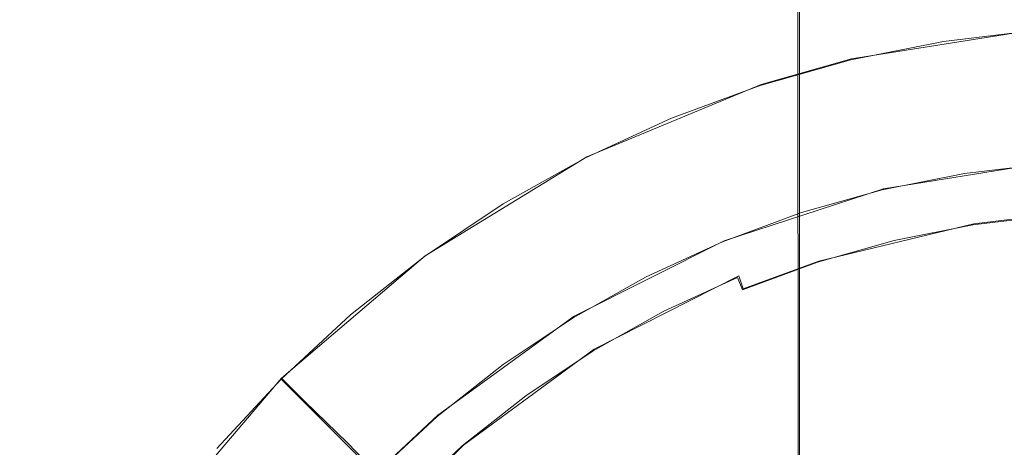
# Model space of a CAD drawing. Extents: x -74 to 73, y -223 to 101.
# Drawn here: x -10 to -1, y -63 to -59 of the extents above; entities that cross this region are included whole.
import ezdxf

# ---------------------------------------------------------------- set-up
doc = ezdxf.new("R2010")
doc.units = 0
doc.header["$LTSCALE"] = 500
doc.header["$MEASUREMENT"] = 0
doc.layers.add('DWXOUTLINES', color=7, linetype='Continuous')
doc.layers.add('KLUDI_BATERIA_ZLOTA', color=7, linetype='Continuous')

msp = doc.modelspace()

# ---------------------------------------------------------------- linework, layer by layer
at = {"layer": 'DWXOUTLINES', "color": 0, "lineweight": 15}
for p, q in [((-2.99, -75.57, 930.48), (-2.99, -57.79, 930.47)), ((-2.99, -75.57, 936.75), (-2.99, -57.79, 936.75)), ((-2.5, -58.89, 838.38), (-0.74, -58.61, 838.38)), ((-3.35, -59.13, 838.38), (-2.5, -58.89, 838.38)), ((-4.99, -59.81, 838.38), (-3.35, -59.13, 838.38)), ((-4.99, -59.81, 838.38), (-6.51, -60.74, 838.38)), ((-0.64, -59.86, 838.38), (-2.2, -60.11, 838.38)), ((-0.64, -59.86, 854.98), (-2.2, -60.11, 854.98)), ((-3.7, -60.6, 838.38), (-2.2, -60.11, 838.38)), ((-2.2, -60.11, 854.98), (-3.7, -60.6, 854.98)), ((-0.61, -60.35, 808.67), (-1.35, -60.44, 808.67)), ((-1.35, -60.44, 808.67), (-2.81, -60.79, 808.67)), ((-3.7, -60.6, 838.38), (-5.11, -61.31, 838.38)), ((-3.7, -60.6, 854.98), (-5.11, -61.31, 854.98)), ((-6.51, -60.74, 838.38), (-7.86, -61.89, 838.38)), ((-2.81, -60.79, 808.67), (-3.52, -61.05, 808.67)), ((-3.56, -60.93, 808.8), (-4.92, -61.62, 808.8)), ((-3.56, -60.93, 808.8), (-3.52, -61.05, 808.67)), ((-5.11, -61.31, 838.38), (-6.39, -62.24, 838.38)), ((-5.11, -61.31, 854.98), (-6.39, -62.24, 854.98)), ((-4.92, -61.62, 808.8), (-6.15, -62.52, 808.8)), ((-7.86, -61.89, 838.38), (-9.01, -63.24, 838.38)), ((-7.64, -62.11, 831.2), (-7.86, -61.89, 838.38)), ((-7.24, -62.5, 818.58), (-7.64, -62.11, 831.2)), ((-6.39, -62.24, 838.38), (-6.97, -62.78, 838.38)), ((-6.39, -62.24, 854.98), (-6.97, -62.78, 854.98)), ((-6.91, -62.84, 809.73), (-7.24, -62.5, 818.58)), ((-6.15, -62.52, 808.8), (-7.23, -63.59, 808.8))]:
    msp.add_line(p, q, dxfattribs=at)
at = {"layer": 'KLUDI_BATERIA_ZLOTA', "lineweight": 15}
for points, invisible_edges in [([(-10.0332, -62.4717, 873.3726), (-10.0545, -44.5831, 873.3987), (-11.1858, -44.1529, 872.3745), (-11.162, -62.1219, 872.3508)], 11), ([(-10.0332, -62.4717, 849.3829), (-11.162, -62.1219, 850.4048), (-11.1858, -44.1529, 850.381), (-10.0545, -44.5831, 849.3568)], 15), ([(-8.8096, -62.7984, 874.2794), (-8.8283, -44.9849, 874.3074), (-10.0545, -44.5831, 873.3987), (-10.0332, -62.4717, 873.3726)], 15), ([(-8.8096, -62.7984, 848.4761), (-10.0332, -62.4717, 849.3829), (-10.0545, -44.5831, 849.3568), (-8.8283, -44.9849, 848.4482)], 15), ([(-8.6925, -44.7056, 0.1104), (-13.9157, -72.2559, 0.1103), (-19.551, -70.9575, 0.1104), (-18.753, -51.6217, 0.1104)], 13), ([(-8.6925, -44.7056, 0.1104), (-1.8615, -54.8242, 0.1104), (-8.1962, -73.1102, 0.1104), (-13.9157, -72.2559, 0.1103)], 11), ([(-8.8096, -62.7984, 874.2794), (-7.5037, -63.0909, 875.0627), (-7.5195, -45.3447, 875.0925), (-8.8283, -44.9849, 874.3074)], 15), ([(-8.8096, -62.7984, 848.4761), (-8.8283, -44.9849, 848.4482), (-7.5195, -45.3447, 847.663), (-7.5037, -63.0909, 847.6927)], 15), ([(5.5694, -45.1376, 0.1104), (9.1153, -72.9536, 0.1103), (3.3546, -73.4602, 0.1104), (-1.8615, -54.8242, 0.1104)], 13), ([(-7.5037, -63.0909, 875.0627), (-6.1276, -63.3381, 875.7147), (-6.1404, -45.6488, 875.7458), (-7.5195, -45.3447, 875.0925)], 15), ([(-7.5037, -63.0909, 847.6927), (-7.5195, -45.3447, 847.663), (-6.1404, -45.6488, 847.0098), (-6.1276, -63.3381, 847.0409)], 15), ([(-4.6936, -63.5289, 876.2267), (-4.7034, -45.8834, 876.259), (-6.1404, -45.6488, 875.7458), (-6.1276, -63.3381, 875.7147)], 15), ([(-4.6936, -63.5289, 846.5287), (-6.1276, -63.3381, 847.0409), (-6.1404, -45.6488, 847.0098), (-4.7034, -45.8834, 846.4965)], 15), ([(-3.2162, -63.6641, 876.5963), (-3.2227, -46.0498, 876.6293), (-4.7034, -45.8834, 876.259), (-4.6936, -63.5289, 876.2267)], 15), ([(-3.2162, -63.6641, 846.1593), (-4.6936, -63.5289, 846.5287), (-4.7034, -45.8834, 846.4965), (-3.2227, -46.0498, 846.1263)], 15), ([(-3.2162, -63.6641, 876.5963), (-1.7098, -63.7446, 876.8203), (-1.7131, -46.1487, 876.8538), (-3.2227, -46.0498, 876.6293)], 15), ([(-3.2162, -63.6641, 846.1593), (-3.2227, -46.0498, 846.1263), (-1.7131, -46.1487, 845.9017), (-1.7098, -63.7446, 845.9352)], 15), ([(-1.7098, -63.7446, 876.8203), (-0.189, -63.7712, 876.8959), (-0.189, -46.1814, 876.9295), (-1.7131, -46.1487, 876.8538)], 15), ([(-1.7098, -63.7446, 845.9352), (-1.7131, -46.1487, 845.9017), (-0.189, -46.1814, 845.826), (-0.189, -63.7711, 845.8596)], 15), ([(-9.2207, -47.4918, 9.1412), (-12.9274, -46.6378, 9.1413), (-15.916, -57.611, 9.1411), (-11.3391, -58.6655, 9.1411)], 15), ([(-9.2207, -47.4918, 9.1412), (-11.3391, -58.6655, 9.1411), (-6.6939, -59.3594, 9.1411), (-5.4587, -48.0538, 9.1413)], 15), ([(-5.4587, -48.0538, 9.1413), (-6.6939, -59.3594, 9.1411), (-2.0089, -59.6873, 9.1411), (-1.6645, -48.3193, 9.1413)], 15), ([(2.1389, -48.284, 9.1413), (-1.6645, -48.3193, 9.1413), (-2.0089, -59.6873, 9.1411), (2.6875, -59.6436, 9.1411)], 15), ([(-1.8615, -54.8242, 0.1104), (3.3546, -73.4602, 0.1104), (-2.4277, -73.5139, 0.1104), (-8.1962, -73.1102, 0.1104)], 9), ([(-4.2917, -57.8013, 933.2663), (-4.2867, -75.5838, 933.2667), (-4.3005, -75.5838, 933.6146), (-4.3055, -57.8013, 933.6146)], 15), ([(-4.2917, -57.8013, 933.963), (-4.3055, -57.8013, 933.6146), (-4.3005, -75.5838, 933.6146), (-4.2867, -75.5838, 933.9626)], 15), ([(-4.2506, -57.8013, 932.92), (-4.2457, -75.5838, 932.9208), (-4.2867, -75.5838, 933.2667), (-4.2917, -57.8013, 933.2663)], 15), ([(-4.2506, -57.8013, 934.3092), (-4.2917, -57.8013, 933.963), (-4.2867, -75.5838, 933.9626), (-4.2457, -75.5838, 934.3084)], 15), ([(-4.2506, -57.8013, 932.92), (-4.1827, -57.8013, 932.5781), (-4.1778, -75.5838, 932.5792), (-4.2457, -75.5838, 932.9208)], 15), ([(-4.2506, -57.8013, 934.3092), (-4.2457, -75.5838, 934.3084), (-4.1778, -75.5838, 934.65), (-4.1827, -57.8013, 934.6511)], 15), ([(-4.1827, -57.8013, 932.5781), (-4.0881, -57.8013, 932.2425), (-4.0834, -75.5838, 932.2441), (-4.1778, -75.5838, 932.5792)], 15), ([(-4.1827, -57.8013, 934.6511), (-4.1778, -75.5838, 934.65), (-4.0834, -75.5838, 934.9852), (-4.0881, -57.8013, 934.9867)], 15), ([(-3.9674, -57.8013, 931.9155), (-3.9627, -75.5838, 931.9174), (-4.0834, -75.5838, 932.2441), (-4.0881, -57.8013, 932.2425)], 15), ([(-3.9674, -57.8013, 935.3138), (-4.0881, -57.8013, 934.9867), (-4.0834, -75.5838, 934.9852), (-3.9627, -75.5838, 935.3118)], 15), ([(-3.8214, -57.8013, 931.5988), (-3.8169, -75.5838, 931.6011), (-3.9627, -75.5838, 931.9174), (-3.9674, -57.8013, 931.9155)], 15), ([(-3.8214, -57.8013, 935.6304), (-3.9674, -57.8013, 935.3138), (-3.9627, -75.5838, 935.3118), (-3.8169, -75.5838, 935.6281)], 15), ([(-3.8214, -57.8013, 931.5988), (-3.6511, -57.8013, 931.2946), (-3.6468, -75.5838, 931.2972), (-3.8169, -75.5838, 931.6011)], 15), ([(-3.8214, -57.8013, 935.6304), (-3.8169, -75.5838, 935.6281), (-3.6468, -75.5838, 935.932), (-3.651, -57.8013, 935.9346)], 15), ([(-3.6511, -57.8013, 931.2946), (-3.4575, -57.8013, 931.0047), (-3.4534, -75.5838, 931.0076), (-3.6468, -75.5838, 931.2972)], 15), ([(-3.651, -57.8013, 935.9346), (-3.6468, -75.5838, 935.932), (-3.4534, -75.5838, 936.2216), (-3.4574, -57.8013, 936.2245)], 15), ([(-3.2415, -57.8013, 930.731), (-3.2377, -75.5838, 930.7342), (-3.4534, -75.5838, 931.0076), (-3.4575, -57.8013, 931.0047)], 15), ([(-3.2415, -57.8013, 936.4983), (-3.4574, -57.8013, 936.2245), (-3.4534, -75.5838, 936.2216), (-3.2377, -75.5838, 936.495)], 15), ([(-3.0048, -57.8013, 930.475), (-3.0013, -75.5838, 930.4786), (-3.2377, -75.5838, 930.7342), (-3.2415, -57.8013, 930.731)], 14), ([(-3.0048, -57.8013, 936.7542), (-3.2415, -57.8013, 936.4983), (-3.2377, -75.5838, 936.495), (-3.0013, -75.5838, 936.7507)], 15), ([(-3.0048, -57.8013, 930.475), (-2.7488, -57.8013, 930.2383), (-2.7456, -75.5838, 930.2421), (-3.0013, -75.5838, 930.4786)], 15), ([(-3.0048, -57.8013, 936.7542), (-3.0013, -75.5838, 936.7507), (-2.7456, -75.5838, 936.9872), (-2.7488, -57.8013, 936.9909)], 14), ([(-2.7488, -57.8013, 930.2383), (-2.4751, -57.8013, 930.0223), (-2.4722, -75.5838, 930.0264), (-2.7456, -75.5838, 930.2421)], 15), ([(-2.7488, -57.8013, 936.9909), (-2.7456, -75.5838, 936.9872), (-2.4722, -75.5838, 937.2028), (-2.4751, -57.8013, 937.2068)], 15), ([(-2.1852, -57.8013, 937.4005), (-2.4751, -57.8013, 937.2068), (-2.4722, -75.5838, 937.2028), (-2.1826, -75.5838, 937.3962)], 15), ([(-2.1852, -57.8013, 929.8287), (-2.1826, -75.5838, 929.8331), (-2.4722, -75.5838, 930.0264), (-2.4751, -57.8013, 930.0223)], 15), ([(-1.881, -57.8013, 937.5707), (-2.1852, -57.8013, 937.4005), (-2.1826, -75.5838, 937.3962), (-1.8787, -75.5838, 937.5663)], 15), ([(-1.881, -57.8013, 929.6584), (-1.8787, -75.5838, 929.663), (-2.1826, -75.5838, 929.8331), (-2.1852, -57.8013, 929.8287)], 15), ([(-1.881, -57.8013, 937.5707), (-1.8787, -75.5838, 937.5663), (-1.5624, -75.5838, 937.7122), (-1.5644, -57.8013, 937.7168)], 15), ([(-1.881, -57.8013, 929.6584), (-1.5644, -57.8013, 929.5125), (-1.5624, -75.5838, 929.5171), (-1.8787, -75.5838, 929.663)], 15), ([(-1.5644, -57.8013, 937.7168), (-1.5624, -75.5838, 937.7122), (-1.2358, -75.5838, 937.8328), (-1.2373, -57.8013, 937.8375)], 15), ([(-1.5644, -57.8013, 929.5125), (-1.2373, -57.8013, 929.3917), (-1.2358, -75.5838, 929.3964), (-1.5624, -75.5838, 929.5171)], 15), ([(-0.9018, -57.8013, 929.2971), (-0.9006, -75.5838, 929.3021), (-1.2358, -75.5838, 929.3964), (-1.2373, -57.8013, 929.3917)], 15), ([(-0.9017, -57.8013, 937.9321), (-1.2373, -57.8013, 937.8375), (-1.2358, -75.5838, 937.8328), (-0.9006, -75.5838, 937.9272)], 15), ([(-11.3391, -58.6655, 9.1411), (-13.4576, -69.8392, 9.1411), (-7.9291, -70.6651, 9.1411), (-6.6939, -59.3594, 9.1411)], 13), ([(-1.5858, -59.0356, 838.3827), (-0.7282, -58.934, 838.3827), (-0.7528, -58.6206, 838.3827), (-1.635, -58.7252, 838.3827)], 11), ([(-1.5866, -59.031, 831.1987), (-1.635, -58.7252, 838.3827), (-0.7528, -58.6206, 838.3827), (-0.7285, -58.9293, 831.1987)], 15), ([(-1.5858, -59.0356, 838.3827), (-1.635, -58.7252, 838.3827), (-2.5063, -58.8983, 838.3827), (-2.433, -59.204, 838.3827)], 13), ([(-1.5866, -59.031, 831.1987), (-2.4341, -59.1994, 831.1987), (-2.5063, -58.8983, 838.3827), (-1.635, -58.7252, 838.3827)], 15), ([(-2.433, -59.204, 838.3827), (-2.5063, -58.8983, 838.3827), (-3.3614, -59.1392, 838.3827), (-3.2642, -59.4381, 838.3827)], 13), ([(-2.4341, -59.1994, 831.1987), (-3.2657, -59.4337, 831.1987), (-3.3614, -59.1392, 838.3827), (-2.5063, -58.8983, 838.3827)], 15), ([(-1.5406, -59.3211, 824.4524), (-1.5866, -59.031, 831.1987), (-0.7285, -58.9293, 831.1987), (-0.7055, -59.2221, 824.4524)], 15), ([(-1.5367, -59.3461, 838.3827), (-0.7035, -59.2474, 838.3827), (-0.7282, -58.934, 838.3827), (-1.5858, -59.0356, 838.3827)], 15), ([(-1.5406, -59.3211, 824.4524), (-2.3655, -59.485, 824.4524), (-2.4341, -59.1994, 831.1987), (-1.5866, -59.031, 831.1987)], 15), ([(-1.5367, -59.3461, 838.3827), (-1.5858, -59.0356, 838.3827), (-2.433, -59.204, 838.3827), (-2.3596, -59.5096, 838.3827)], 15), ([(-4.0744, -59.7373, 838.3827), (-3.2642, -59.4381, 838.3827), (-3.3614, -59.1392, 838.3827), (-4.1947, -59.4469, 838.3827)], 11), ([(-4.0762, -59.733, 831.1987), (-4.1947, -59.4469, 838.3827), (-3.3614, -59.1392, 838.3827), (-3.2657, -59.4337, 831.1987)], 15), ([(-2.3655, -59.485, 824.4524), (-3.1749, -59.7131, 824.4524), (-3.2657, -59.4337, 831.1987), (-2.4341, -59.1994, 831.1987)], 15), ([(-2.3596, -59.5096, 838.3827), (-2.433, -59.204, 838.3827), (-3.2642, -59.4381, 838.3827), (-3.1671, -59.7371, 838.3827)], 15), ([(-1.5406, -59.3211, 824.4524), (-0.7055, -59.2221, 824.4524), (-0.6849, -59.4834, 818.5815), (-1.4996, -59.58, 818.5815)], 15), ([(-1.5367, -59.3461, 838.3827), (-1.4875, -59.6566, 838.3827), (-0.6788, -59.5607, 838.3827), (-0.7035, -59.2474, 838.3827)], 15), ([(-1.5406, -59.3211, 824.4524), (-1.4996, -59.58, 818.5815), (-2.3043, -59.7399, 818.5815), (-2.3655, -59.485, 824.4524)], 15), ([(-6.6939, -59.3594, 9.1411), (-7.9291, -70.6651, 9.1411), (-2.3533, -71.0552, 9.1411), (-2.0089, -59.6873, 9.1411)], 13), ([(-1.5367, -59.3461, 838.3827), (-2.3596, -59.5096, 838.3827), (-2.2862, -59.8153, 838.3827), (-1.4875, -59.6566, 838.3827)], 15), ([(-4.8587, -60.099, 838.3827), (-4.0744, -59.7373, 838.3827), (-4.1947, -59.4469, 838.3827), (-5.0014, -59.819, 838.3827)], 11), ([(-4.8608, -60.0948, 831.1987), (-5.0014, -59.819, 838.3827), (-4.1947, -59.4469, 838.3827), (-4.0762, -59.733, 831.1987)], 15), ([(-3.9638, -60.0044, 824.4524), (-4.0762, -59.733, 831.1987), (-3.2657, -59.4337, 831.1987), (-3.1749, -59.7131, 824.4524)], 15), ([(-3.9541, -60.0277, 838.3827), (-3.1671, -59.7371, 838.3827), (-3.2642, -59.4381, 838.3827), (-4.0744, -59.7373, 838.3827)], 15), ([(-2.3655, -59.485, 824.4524), (-2.3043, -59.7399, 818.5815), (-3.0939, -59.9623, 818.5815), (-3.1749, -59.7131, 824.4524)], 15), ([(-2.3596, -59.5096, 838.3827), (-3.1671, -59.7371, 838.3827), (-3.07, -60.0361, 838.3827), (-2.2862, -59.8153, 838.3827)], 15), ([(-1.4996, -59.58, 818.5815), (-0.6849, -59.4834, 818.5815), (-0.6681, -59.6973, 814.0237), (-1.4661, -59.7919, 814.0237)], 15), ([(-1.4996, -59.58, 818.5815), (-1.4661, -59.7919, 814.0237), (-2.2542, -59.9485, 814.0237), (-2.3043, -59.7399, 818.5815)], 15), ([(-1.4875, -59.6566, 838.3827), (-1.4383, -59.9671, 838.3827), (-0.6542, -59.8741, 838.3827), (-0.6788, -59.5607, 838.3827)], 13), ([(2.6875, -59.6436, 9.1411), (-2.0089, -59.6873, 9.1411), (-2.3533, -71.0552, 9.1411), (3.236, -71.0033, 9.1411)], 11), ([(-1.4875, -59.6566, 838.3827), (-2.2862, -59.8153, 838.3827), (-2.2128, -60.121, 838.3827), (-1.4383, -59.9671, 838.3827)], 11), ([(-1.4424, -59.9412, 811.2169), (-1.4661, -59.7919, 814.0237), (-0.6681, -59.6973, 814.0237), (-0.6562, -59.848, 811.2169)], 15), ([(-4.7275, -60.3566, 824.4524), (-4.8608, -60.0948, 831.1987), (-4.0762, -59.733, 831.1987), (-3.9638, -60.0044, 824.4524)], 15), ([(-4.716, -60.3791, 838.3827), (-3.9541, -60.0277, 838.3827), (-4.0744, -59.7373, 838.3827), (-4.8587, -60.099, 838.3827)], 15), ([(-3.9638, -60.0044, 824.4524), (-3.1749, -59.7131, 824.4524), (-3.0939, -59.9623, 818.5815), (-3.8635, -60.2465, 818.5815)], 15), ([(-3.9541, -60.0277, 838.3827), (-3.8338, -60.3181, 838.3827), (-3.07, -60.0361, 838.3827), (-3.1671, -59.7371, 838.3827)], 15), ([(-2.3043, -59.7399, 818.5815), (-2.2542, -59.9485, 814.0237), (-3.0276, -60.1664, 814.0237), (-3.0939, -59.9623, 818.5815)], 15), ([(-1.4424, -59.9412, 811.2169), (-2.2189, -60.0955, 811.2169), (-2.2542, -59.9485, 814.0237), (-1.4661, -59.7919, 814.0237)], 15), ([(-4.8587, -60.099, 838.3827), (-5.0014, -59.819, 838.3827), (-5.7766, -60.2529, 838.3827), (-5.6123, -60.5209, 838.3827)], 13), ([(-4.8608, -60.0948, 831.1987), (-5.6148, -60.5169, 831.1987), (-5.7766, -60.2529, 838.3827), (-5.0014, -59.819, 838.3827)], 15), ([(-2.2862, -59.8153, 838.3827), (-3.07, -60.0361, 838.3827), (-2.9728, -60.335, 838.3827), (-2.2128, -60.121, 838.3827)], 11), ([(-1.4254, -60.0485, 809.7263), (-1.4424, -59.9412, 811.2169), (-0.6562, -59.848, 811.2169), (-0.6477, -59.9563, 809.7263)], 15), ([(-1.4383, -59.9671, 846.6811), (-0.6542, -59.8741, 846.6811), (-0.6542, -59.8741, 842.5319), (-1.4383, -59.9671, 842.5319)], 15), ([(-1.4383, -59.9671, 842.5319), (-0.6542, -59.8741, 842.5319), (-0.6542, -59.8741, 838.3827), (-1.4383, -59.9671, 838.3827)], 15), ([(-1.4383, -59.9671, 846.6811), (-1.4383, -59.967, 850.8303), (-0.6542, -59.8741, 850.8303), (-0.6542, -59.8741, 846.6811)], 15), ([(-1.4383, -59.967, 850.8303), (-1.4383, -59.9671, 854.9795), (-0.6542, -59.8741, 854.9795), (-0.6542, -59.8741, 850.8303)], 13), ([(-3.8635, -60.2465, 818.5815), (-3.0939, -59.9623, 818.5815), (-3.0276, -60.1664, 814.0237), (-3.7814, -60.4447, 814.0237)], 15), ([(-2.2189, -60.0955, 811.2169), (-2.9809, -60.3101, 811.2169), (-3.0276, -60.1664, 814.0237), (-2.2542, -59.9485, 814.0237)], 15), ([(-1.4254, -60.0485, 809.7263), (-2.1936, -60.2011, 809.7263), (-2.2189, -60.0955, 811.2169), (-1.4424, -59.9412, 811.2169)], 15), ([(-1.4383, -59.9671, 846.6811), (-2.2128, -60.121, 846.6811), (-2.2128, -60.121, 850.8303), (-1.4383, -59.967, 850.8303)], 15), ([(-1.4383, -59.967, 850.8303), (-2.2128, -60.121, 850.8303), (-2.2128, -60.121, 854.9795), (-1.4383, -59.9671, 854.9795)], 11), ([(-1.4383, -59.9671, 846.6811), (-1.4383, -59.9671, 842.5319), (-2.2128, -60.121, 842.5319), (-2.2128, -60.121, 846.6811)], 15), ([(-1.4383, -59.9671, 842.5319), (-1.4383, -59.9671, 838.3827), (-2.2128, -60.121, 838.3827), (-2.2128, -60.121, 842.5319)], 15), ([(-1.4254, -60.0485, 809.7263), (-0.6477, -59.9563, 809.7263), (-0.6409, -60.0432, 809.1171), (-1.4118, -60.1346, 809.1171)], 15), ([(-4.7275, -60.3566, 824.4524), (-3.9638, -60.0044, 824.4524), (-3.8635, -60.2465, 818.5815), (-4.6085, -60.5901, 818.5815)], 15), ([(-4.716, -60.3791, 838.3827), (-4.5733, -60.6592, 838.3827), (-3.8338, -60.3181, 838.3827), (-3.9541, -60.0277, 838.3827)], 15), ([(-3.8338, -60.3181, 838.3827), (-3.7135, -60.6086, 838.3827), (-2.9728, -60.335, 838.3827), (-3.07, -60.0361, 838.3827)], 13), ([(-1.4254, -60.0485, 809.7263), (-1.4118, -60.1346, 809.1171), (-2.1732, -60.2859, 809.1171), (-2.1936, -60.2011, 809.7263)], 15), ([(-1.4118, -60.1346, 809.1171), (-0.6409, -60.0432, 809.1171), (-0.6341, -60.1296, 808.9547), (-1.3982, -60.2202, 808.9547)], 15), ([(-4.7275, -60.3566, 824.4524), (-5.4613, -60.7674, 824.4524), (-5.6148, -60.5169, 831.1987), (-4.8608, -60.0948, 831.1987)], 15), ([(-4.716, -60.3791, 838.3827), (-4.8587, -60.099, 838.3827), (-5.6123, -60.5209, 838.3827), (-5.4481, -60.7889, 838.3827)], 15), ([(-3.7236, -60.5843, 811.2169), (-3.7814, -60.4447, 814.0237), (-3.0276, -60.1664, 814.0237), (-2.9809, -60.3101, 811.2169)], 15), ([(-2.1936, -60.2011, 809.7263), (-2.9473, -60.4135, 809.7263), (-2.9809, -60.3101, 811.2169), (-2.2189, -60.0955, 811.2169)], 15), ([(-2.2128, -60.121, 846.6811), (-2.2128, -60.121, 842.5319), (-2.9728, -60.335, 842.5319), (-2.9728, -60.335, 846.6811)], 15), ([(-2.2128, -60.121, 842.5319), (-2.2128, -60.121, 838.3827), (-2.9728, -60.335, 838.3827), (-2.9728, -60.335, 842.5319)], 15), ([(-2.2128, -60.121, 846.6811), (-2.9728, -60.335, 846.6811), (-2.9728, -60.335, 850.8303), (-2.2128, -60.121, 850.8303)], 15), ([(-2.2128, -60.121, 850.8303), (-2.9728, -60.335, 850.8303), (-2.9728, -60.335, 854.9795), (-2.2128, -60.121, 854.9795)], 11), ([(-1.4118, -60.1346, 809.1171), (-1.3982, -60.2202, 808.9547), (-2.153, -60.3701, 808.9547), (-2.1732, -60.2859, 809.1171)], 15), ([(-1.3815, -60.3258, 808.8044), (-1.3982, -60.2202, 808.9547), (-0.6341, -60.1296, 808.9547), (-0.6257, -60.2362, 808.8044)], 15), ([(-5.6123, -60.5209, 838.3827), (-5.7766, -60.2529, 838.3827), (-6.5154, -60.7462, 838.3827), (-6.3306, -61.0005, 838.3827)], 13), ([(-5.6148, -60.5169, 831.1987), (-6.3334, -60.9967, 831.1987), (-6.5154, -60.7462, 838.3827), (-5.7766, -60.2529, 838.3827)], 15), ([(-4.6085, -60.5901, 818.5815), (-3.8635, -60.2465, 818.5815), (-3.7814, -60.4447, 814.0237), (-4.5111, -60.7813, 814.0237)], 15), ([(-2.1936, -60.2011, 809.7263), (-2.1732, -60.2859, 809.1171), (-2.9204, -60.4964, 809.1171), (-2.9473, -60.4135, 809.7263)], 15), ([(-1.3815, -60.3258, 808.8044), (-2.128, -60.4742, 808.8044), (-2.153, -60.3701, 808.9547), (-1.3982, -60.2202, 808.9547)], 15), ([(-1.3619, -60.4494, 808.6684), (-1.3815, -60.3258, 808.8044), (-0.6257, -60.2362, 808.8044), (-0.6159, -60.3609, 808.6684)], 15), ([(-4.7275, -60.3566, 824.4524), (-4.6085, -60.5901, 818.5815), (-5.3244, -60.9908, 818.5815), (-5.4613, -60.7674, 824.4524)], 15), ([(-4.5733, -60.6592, 838.3827), (-4.4306, -60.9393, 838.3827), (-3.7135, -60.6086, 838.3827), (-3.8338, -60.3181, 838.3827)], 13), ([(-3.682, -60.6848, 809.7263), (-3.7236, -60.5843, 811.2169), (-2.9809, -60.3101, 811.2169), (-2.9473, -60.4135, 809.7263)], 15), ([(-3.7135, -60.6086, 846.6811), (-2.9728, -60.335, 846.6811), (-2.9728, -60.335, 842.5319), (-3.7135, -60.6086, 842.5319)], 15), ([(-3.7135, -60.6086, 842.5319), (-2.9728, -60.335, 842.5319), (-2.9728, -60.335, 838.3827), (-3.7135, -60.6086, 838.3827)], 15), ([(-3.7135, -60.6086, 846.6811), (-3.7135, -60.6086, 850.8303), (-2.9728, -60.335, 850.8303), (-2.9728, -60.335, 846.6811)], 15), ([(-3.7135, -60.6086, 850.8303), (-3.7135, -60.6086, 854.9795), (-2.9728, -60.335, 854.9795), (-2.9728, -60.335, 850.8303)], 13), ([(-2.1732, -60.2859, 809.1171), (-2.153, -60.3701, 808.9547), (-2.8936, -60.5788, 808.9547), (-2.9204, -60.4964, 809.1171)], 15), ([(-1.3619, -60.4494, 808.6684), (-2.0988, -60.5958, 808.6684), (-2.128, -60.4742, 808.8044), (-1.3815, -60.3258, 808.8044)], 15), ([(-4.716, -60.3791, 838.3827), (-5.4481, -60.7889, 838.3827), (-5.2839, -61.057, 838.3827), (-4.5733, -60.6592, 838.3827)], 15), ([(-4.4425, -60.9159, 811.2169), (-4.5111, -60.7813, 814.0237), (-3.7814, -60.4447, 814.0237), (-3.7236, -60.5843, 811.2169)], 15), ([(-3.682, -60.6848, 809.7263), (-2.9473, -60.4135, 809.7263), (-2.9204, -60.4964, 809.1171), (-3.6486, -60.7653, 809.1171)], 15), ([(-2.128, -60.4742, 808.8044), (-2.8606, -60.6805, 808.8044), (-2.8936, -60.5788, 808.9547), (-2.153, -60.3701, 808.9547)], 15), ([(-1.3619, -60.4494, 808.6684), (-1.3399, -60.5885, 808.549), (-2.0659, -60.7328, 808.549), (-2.0988, -60.5958, 808.6684)], 7), ([(-1.3619, -60.4494, 808.6684), (-0.6159, -60.3609, 808.6684), (-0.6048, -60.5013, 808.549), (-1.3399, -60.5885, 808.549)], 14), ([(-5.4613, -60.7674, 824.4524), (-6.1607, -61.2344, 824.4524), (-6.3334, -60.9967, 831.1987), (-5.6148, -60.5169, 831.1987)], 15), ([(-5.4481, -60.7889, 838.3827), (-5.6123, -60.5209, 838.3827), (-6.3306, -61.0005, 838.3827), (-6.1458, -61.2548, 838.3827)], 15), ([(-3.6486, -60.7653, 809.1171), (-2.9204, -60.4964, 809.1171), (-2.8936, -60.5788, 808.9547), (-3.6155, -60.8453, 808.9547)], 15), ([(-2.0988, -60.5958, 808.6684), (-2.8219, -60.7995, 808.6684), (-2.8606, -60.6805, 808.8044), (-2.128, -60.4742, 808.8044)], 15), ([(-1.3399, -60.5885, 808.549), (-0.6048, -60.5013, 808.549), (-0.5927, -60.6552, 808.4482), (-1.3158, -60.7409, 808.4482)], 15), ([(-4.6085, -60.5901, 818.5815), (-4.5111, -60.7813, 814.0237), (-5.2123, -61.1738, 814.0237), (-5.3244, -60.9908, 818.5815)], 15), ([(-4.3931, -61.0128, 809.7263), (-4.4425, -60.9159, 811.2169), (-3.7236, -60.5843, 811.2169), (-3.682, -60.6848, 809.7263)], 15), ([(-4.4306, -60.9393, 846.6811), (-3.7135, -60.6086, 846.6811), (-3.7135, -60.6086, 842.5319), (-4.4306, -60.9393, 842.5319)], 15), ([(-4.4306, -60.9393, 842.5319), (-3.7135, -60.6086, 842.5319), (-3.7135, -60.6086, 838.3827), (-4.4306, -60.9393, 838.3827)], 15), ([(-4.4306, -60.9393, 846.6811), (-4.4306, -60.9393, 850.8303), (-3.7135, -60.6086, 850.8303), (-3.7135, -60.6086, 846.6811)], 15), ([(-4.4306, -60.9393, 850.8303), (-4.4306, -60.9393, 854.9795), (-3.7135, -60.6086, 854.9795), (-3.7135, -60.6086, 850.8303)], 13), ([(-3.5745, -60.9442, 808.8044), (-3.6155, -60.8453, 808.9547), (-2.8936, -60.5788, 808.9547), (-2.8606, -60.6805, 808.8044)], 15), ([(-2.0988, -60.5958, 808.6684), (-2.0659, -60.7328, 808.549), (-2.7784, -60.9335, 808.549), (-2.8219, -60.7995, 808.6684)], 7), ([(-1.3399, -60.5885, 808.549), (-1.3158, -60.7409, 808.4482), (-2.0299, -60.8828, 808.4482), (-2.0659, -60.7328, 808.549)], 15), ([(-4.5733, -60.6592, 838.3827), (-5.2839, -61.057, 838.3827), (-5.1196, -61.325, 838.3827), (-4.4306, -60.9393, 838.3827)], 11), ([(-4.3931, -61.0128, 809.7263), (-3.682, -60.6848, 809.7263), (-3.6486, -60.7653, 809.1171), (-4.3536, -61.0904, 809.1171)], 15), ([(-3.5267, -61.0597, 808.6684), (-3.5745, -60.9442, 808.8044), (-2.8606, -60.6805, 808.8044), (-2.8219, -60.7995, 808.6684)], 15), ([(-1.2899, -60.9043, 808.3685), (-1.3158, -60.7409, 808.4482), (-0.5927, -60.6552, 808.4482), (-0.5797, -60.8202, 808.3685)], 15), ([(-7.0086, -61.5354, 838.3827), (-6.3306, -61.0005, 838.3827), (-6.5154, -60.7462, 838.3827), (-7.2128, -61.2964, 838.3827)], 11), ([(-7.0117, -61.5318, 831.1987), (-7.2128, -61.2964, 838.3827), (-6.5154, -60.7462, 838.3827), (-6.3334, -60.9967, 831.1987)], 15), ([(-5.4613, -60.7674, 824.4524), (-5.3244, -60.9908, 818.5815), (-6.0066, -61.4464, 818.5815), (-6.1607, -61.2344, 824.4524)], 15), ([(-5.4481, -60.7889, 838.3827), (-6.1458, -61.2548, 838.3827), (-5.961, -61.5092, 838.3827), (-5.2839, -61.057, 838.3827)], 15), ([(-4.4425, -60.9159, 811.2169), (-5.1333, -61.3026, 811.2169), (-5.2123, -61.1738, 814.0237), (-4.5111, -60.7813, 814.0237)], 15), ([(-4.3536, -61.0904, 809.1171), (-3.6486, -60.7653, 809.1171), (-3.6155, -60.8453, 808.9547), (-4.3142, -61.1676, 808.9547)], 15), ([(-3.5267, -61.0597, 808.6684), (-2.8219, -60.7995, 808.6684), (-2.7784, -60.9335, 808.549), (-3.4728, -61.1899, 808.549)], 14), ([(-2.0659, -60.7328, 808.549), (-2.0299, -60.8828, 808.4482), (-2.7307, -61.0802, 808.4482), (-2.7784, -60.9335, 808.549)], 15), ([(-1.2899, -60.9043, 808.3685), (-1.9913, -61.0437, 808.3685), (-2.0299, -60.8828, 808.4482), (-1.3158, -60.7409, 808.4482)], 15), ([(-1.2284, -61.2922, 808.3079), (-1.2899, -60.9043, 808.3685), (-0.5797, -60.8202, 808.3685), (-0.546, -61.173, 808.3085)], 15), ([(-4.2657, -61.263, 808.8044), (-4.3142, -61.1676, 808.9547), (-3.6155, -60.8453, 808.9547), (-3.5745, -60.9442, 808.8044)], 15), ([(-1.9913, -61.0437, 808.3685), (-2.6796, -61.2376, 808.3685), (-2.7307, -61.0802, 808.4482), (-2.0299, -60.8828, 808.4482)], 15), ([(-1.2284, -61.2922, 808.3079), (-1.9143, -61.3898, 808.3085), (-1.9913, -61.0437, 808.3685), (-1.2899, -60.9043, 808.3685)], 15), ([(-6.8209, -61.7552, 824.4524), (-7.0117, -61.5318, 831.1987), (-6.3334, -60.9967, 831.1987), (-6.1607, -61.2344, 824.4524)], 15), ([(-6.8045, -61.7744, 838.3827), (-6.1458, -61.2548, 838.3827), (-6.3306, -61.0005, 838.3827), (-7.0086, -61.5354, 838.3827)], 15), ([(-5.3244, -60.9908, 818.5815), (-5.2123, -61.1738, 814.0237), (-5.8805, -61.62, 814.0237), (-6.0066, -61.4464, 818.5815)], 15), ([(-4.3931, -61.0128, 809.7263), (-5.0765, -61.3953, 809.7263), (-5.1333, -61.3026, 811.2169), (-4.4425, -60.9159, 811.2169)], 15), ([(-4.4306, -60.9393, 846.6811), (-4.4306, -60.9393, 842.5319), (-5.1196, -61.325, 842.5319), (-5.1196, -61.325, 846.6811)], 15), ([(-4.4306, -60.9393, 842.5319), (-4.4306, -60.9393, 838.3827), (-5.1196, -61.325, 838.3827), (-5.1196, -61.325, 842.5319)], 15), ([(-4.4306, -60.9393, 846.6811), (-5.1196, -61.325, 846.6811), (-5.1196, -61.325, 850.8303), (-4.4306, -60.9393, 850.8303)], 15), ([(-4.4306, -60.9393, 850.8303), (-5.1196, -61.325, 850.8303), (-5.1196, -61.325, 854.9795), (-4.4306, -60.9393, 854.9795)], 11), ([(-4.2089, -61.3744, 808.6684), (-4.2657, -61.263, 808.8044), (-3.5745, -60.9442, 808.8044), (-3.5267, -61.0597, 808.6684)], 9), ([(-3.4728, -61.1899, 808.549), (-2.7784, -60.9335, 808.549), (-2.7307, -61.0802, 808.4482), (-3.4137, -61.3324, 808.4482)], 15), ([(-5.2839, -61.057, 838.3827), (-5.961, -61.5092, 838.3827), (-5.7763, -61.7635, 838.3827), (-5.1196, -61.325, 838.3827)], 11), ([(-4.3931, -61.0128, 809.7263), (-4.3536, -61.0904, 809.1171), (-5.031, -61.4697, 809.1171), (-5.0765, -61.3953, 809.7263)], 15), ([(-4.3536, -61.0904, 809.1171), (-4.3142, -61.1676, 808.9547), (-4.9857, -61.5435, 808.9547), (-5.031, -61.4697, 809.1171)], 15), ([(-4.2089, -61.3744, 808.6684), (-3.5267, -61.0597, 808.6684), (-3.4728, -61.1899, 808.549), (-4.1449, -61.4999, 808.549)], 15), ([(-3.3504, -61.4853, 808.3685), (-3.4137, -61.3324, 808.4482), (-2.7307, -61.0802, 808.4482), (-2.6796, -61.2376, 808.3685)], 15), ([(-1.9143, -61.3898, 808.3085), (-2.5819, -61.5383, 808.3091), (-2.6796, -61.2376, 808.3685), (-1.9913, -61.0437, 808.3685)], 15), ([(-5.1333, -61.3026, 811.2169), (-5.7917, -61.7423, 811.2169), (-5.8805, -61.62, 814.0237), (-5.2123, -61.1738, 814.0237)], 15), ([(-4.2657, -61.263, 808.8044), (-4.9298, -61.6347, 808.8044), (-4.9857, -61.5435, 808.9547), (-4.3142, -61.1676, 808.9547)], 15), ([(-4.1449, -61.4999, 808.549), (-3.4728, -61.1899, 808.549), (-3.4137, -61.3324, 808.4482), (-4.0749, -61.6374, 808.4482)], 15), ([(-1.2284, -61.2922, 808.3079), (-0.546, -61.173, 808.3085), (-0.4715, -61.8906, 808.2675), (-1.0976, -62.118, 808.2651)], 15), ([(-6.8209, -61.7552, 824.4524), (-6.1607, -61.2344, 824.4524), (-6.0066, -61.4464, 818.5815), (-6.6507, -61.9545, 818.5815)], 15), ([(-6.8045, -61.7744, 838.3827), (-6.6004, -62.0135, 838.3827), (-5.961, -61.5092, 838.3827), (-6.1458, -61.2548, 838.3827)], 15), ([(-4.2089, -61.3744, 808.6684), (-4.8644, -61.7414, 808.6684), (-4.9298, -61.6347, 808.8044), (-4.2657, -61.263, 808.8044)], 11), ([(-3.2092, -61.8105, 808.3085), (-3.3504, -61.4853, 808.3685), (-2.6796, -61.2376, 808.3685), (-2.5819, -61.5383, 808.3091)], 15), ([(-7.6428, -62.1218, 838.3827), (-7.0086, -61.5354, 838.3827), (-7.2128, -61.2964, 838.3827), (-7.865, -61.8995, 838.3827)], 11), ([(-7.6461, -62.1185, 831.1987), (-7.865, -61.8995, 838.3827), (-7.2128, -61.2964, 838.3827), (-7.0117, -61.5318, 831.1987)], 15), ([(-5.0765, -61.3953, 809.7263), (-5.7278, -61.8302, 809.7263), (-5.7917, -61.7423, 811.2169), (-5.1333, -61.3026, 811.2169)], 15), ([(-5.1196, -61.325, 846.6811), (-5.1196, -61.325, 842.5319), (-5.7763, -61.7635, 842.5319), (-5.7763, -61.7635, 846.6811)], 15), ([(-5.1196, -61.325, 842.5319), (-5.1196, -61.325, 838.3827), (-5.7763, -61.7635, 838.3827), (-5.7763, -61.7635, 842.5319)], 15), ([(-5.1196, -61.325, 846.6811), (-5.7763, -61.7635, 846.6811), (-5.7763, -61.7635, 850.8303), (-5.1196, -61.325, 850.8303)], 15), ([(-5.1196, -61.325, 850.8303), (-5.7763, -61.7635, 850.8303), (-5.7763, -61.7635, 854.9795), (-5.1196, -61.325, 854.9795)], 11), ([(-4.2089, -61.3744, 808.6684), (-4.1449, -61.4999, 808.549), (-4.7909, -61.8615, 808.549), (-4.8644, -61.7414, 808.6684)], 15), ([(-3.9998, -61.7848, 808.3685), (-4.0749, -61.6374, 808.4482), (-3.4137, -61.3324, 808.4482), (-3.3504, -61.4853, 808.3685)], 15), ([(-1.2284, -61.2922, 808.3079), (-1.0976, -62.118, 808.2651), (-1.7634, -62.0952, 808.2675), (-1.9143, -61.3898, 808.3085)], 15), ([(-6.6507, -61.9545, 818.5815), (-6.0066, -61.4464, 818.5815), (-5.8805, -61.62, 814.0237), (-6.5114, -62.1176, 814.0237)], 15), ([(-5.0765, -61.3953, 809.7263), (-5.031, -61.4697, 809.1171), (-5.6765, -61.9007, 809.1171), (-5.7278, -61.8302, 809.7263)], 15), ([(-1.9143, -61.3898, 808.3085), (-1.7634, -62.0952, 808.2675), (-2.3945, -62.115, 808.2698), (-2.5819, -61.5383, 808.3091)], 15), ([(-7.4384, -62.3262, 824.4524), (-7.6461, -62.1185, 831.1987), (-7.0117, -61.5318, 831.1987), (-6.8209, -61.7552, 824.4524)], 15), ([(-7.4205, -62.3441, 838.3827), (-6.8045, -61.7744, 838.3827), (-7.0086, -61.5354, 838.3827), (-7.6428, -62.1218, 838.3827)], 15), ([(-6.6004, -62.0135, 838.3827), (-6.3962, -62.2525, 838.3827), (-5.7763, -61.7635, 838.3827), (-5.961, -61.5092, 838.3827)], 13), ([(-5.031, -61.4697, 809.1171), (-4.9857, -61.5435, 808.9547), (-5.6256, -61.9708, 808.9547), (-5.6765, -61.9007, 809.1171)], 15), ([(-4.9298, -61.6347, 808.8044), (-5.5627, -62.0574, 808.8044), (-5.6256, -61.9708, 808.9547), (-4.9857, -61.5435, 808.9547)], 15), ([(-4.1449, -61.4999, 808.549), (-4.0749, -61.6374, 808.4482), (-4.7102, -61.993, 808.4482), (-4.7909, -61.8615, 808.549)], 15), ([(-3.8215, -62.1348, 808.3079), (-3.9998, -61.7848, 808.3685), (-3.3504, -61.4853, 808.3685), (-3.2092, -61.8105, 808.3085)], 15), ([(-3.2092, -61.8105, 808.3085), (-2.5819, -61.5383, 808.3091), (-2.3945, -62.115, 808.2698), (-2.9167, -62.4699, 808.2675)], 15), ([(-6.4132, -62.2326, 811.2169), (-6.5114, -62.1176, 814.0237), (-5.8805, -61.62, 814.0237), (-5.7917, -61.7423, 811.2169)], 15), ([(-4.8644, -61.7414, 808.6684), (-5.4892, -62.1586, 808.6684), (-5.5627, -62.0574, 808.8044), (-4.9298, -61.6347, 808.8044)], 11), ([(-3.9998, -61.7848, 808.3685), (-4.6238, -62.1341, 808.3685), (-4.7102, -61.993, 808.4482), (-4.0749, -61.6374, 808.4482)], 15), ([(-6.3426, -62.3152, 809.7263), (-6.4132, -62.2326, 811.2169), (-5.7917, -61.7423, 811.2169), (-5.7278, -61.8302, 809.7263)], 15), ([(-4.8644, -61.7414, 808.6684), (-4.7909, -61.8615, 808.549), (-5.4064, -62.2725, 808.549), (-5.4892, -62.1586, 808.6684)], 15), ([(-7.4384, -62.3262, 824.4524), (-6.8209, -61.7552, 824.4524), (-6.6507, -61.9545, 818.5815), (-7.2531, -62.5115, 818.5815)], 7), ([(-7.4205, -62.3441, 838.3827), (-7.1982, -62.5663, 838.3827), (-6.6004, -62.0135, 838.3827), (-6.8045, -61.7744, 838.3827)], 15), ([(-6.3962, -62.2525, 846.6811), (-5.7763, -61.7635, 846.6811), (-5.7763, -61.7635, 842.5319), (-6.3962, -62.2525, 842.5319)], 15), ([(-6.3962, -62.2525, 842.5319), (-5.7763, -61.7635, 842.5319), (-5.7763, -61.7635, 838.3827), (-6.3962, -62.2525, 838.3827)], 15), ([(-6.3962, -62.2525, 846.6811), (-6.3962, -62.2525, 850.8303), (-5.7763, -61.7635, 850.8303), (-5.7763, -61.7635, 846.6811)], 15), ([(-6.3962, -62.2525, 850.8303), (-6.3962, -62.2525, 854.9795), (-5.7763, -61.7635, 854.9795), (-5.7763, -61.7635, 850.8303)], 13), ([(-6.3426, -62.3152, 809.7263), (-5.7278, -61.8302, 809.7263), (-5.6765, -61.9007, 809.1171), (-6.286, -62.3815, 809.1171)], 15), ([(-3.8215, -62.1348, 808.3079), (-4.4437, -62.4395, 808.3085), (-4.6238, -62.1341, 808.3685), (-3.9998, -61.7848, 808.3685)], 15), ([(-3.8215, -62.1348, 808.3079), (-3.2092, -61.8105, 808.3085), (-2.9167, -62.4699, 808.2675), (-3.4419, -62.8797, 808.2651)], 15), ([(-7.6428, -62.1218, 838.3827), (-7.865, -61.8995, 838.3827), (-8.4682, -62.5518, 838.3827), (-8.2292, -62.7559, 838.3827)], 13), ([(-7.6461, -62.1185, 831.1987), (-8.2327, -62.7528, 831.1987), (-8.4682, -62.5518, 838.3827), (-7.865, -61.8995, 838.3827)], 7), ([(-6.286, -62.3815, 809.1171), (-5.6765, -61.9007, 809.1171), (-5.6256, -61.9708, 808.9547), (-6.2298, -62.4474, 808.9547)], 15), ([(-4.7909, -61.8615, 808.549), (-4.7102, -61.993, 808.4482), (-5.3157, -62.3974, 808.4482), (-5.4064, -62.2725, 808.549)], 15), ([(-1.0976, -62.118, 808.2651), (-0.4715, -61.8906, 808.2675), (-0.2725, -63.0504, 808.2411), (-0.8706, -63.5517, 808.2368)], 15), ([(-7.2531, -62.5115, 818.5815), (-6.6507, -61.9545, 818.5815), (-6.5114, -62.1176, 814.0237), (-7.1014, -62.6632, 814.0237)], 7), ([(-7.1982, -62.5663, 838.3827), (-6.976, -62.7886, 838.3827), (-6.3962, -62.2525, 838.3827), (-6.6004, -62.0135, 838.3827)], 13), ([(-6.1603, -62.5287, 808.8044), (-6.2298, -62.4474, 808.9547), (-5.6256, -61.9708, 808.9547), (-5.5627, -62.0574, 808.8044)], 15), ([(-4.6238, -62.1341, 808.3685), (-5.2185, -62.5312, 808.3685), (-5.3157, -62.3974, 808.4482), (-4.7102, -61.993, 808.4482)], 15), ([(-6.079, -62.6238, 808.6684), (-6.1603, -62.5287, 808.8044), (-5.5627, -62.0574, 808.8044), (-5.4892, -62.1586, 808.6684)], 13), ([(-2.9167, -62.4699, 808.2675), (-2.3945, -62.115, 808.2698), (-2.1432, -62.8885, 808.2498), (-2.369, -63.5115, 808.2411)], 15), ([(-1.7634, -62.0952, 808.2675), (-1.5942, -63.2598, 808.2411), (-2.1432, -62.8885, 808.2498), (-2.3945, -62.115, 808.2698)], 15), ([(-1.0976, -62.118, 808.2651), (-0.8706, -63.5517, 808.2368), (-1.5942, -63.2598, 808.2411), (-1.7634, -62.0952, 808.2675)], 15), ([(-10.0225, -84.2147, 873.3328), (-10.0332, -62.4717, 873.3726), (-11.162, -62.1219, 872.3508), (-11.1501, -83.956, 872.3126)], 11), ([(-10.0225, -84.1065, 849.3849), (-11.1501, -83.8571, 850.4051), (-11.162, -62.1219, 850.4048), (-10.0332, -62.4717, 849.3829)], 15), ([(-7.4384, -62.3262, 824.4524), (-8.0094, -62.9436, 824.4524), (-8.2327, -62.7528, 831.1987), (-7.6461, -62.1185, 831.1987)], 7), ([(-7.4205, -62.3441, 838.3827), (-7.6428, -62.1218, 838.3827), (-8.2292, -62.7559, 838.3827), (-7.9901, -62.9601, 838.3827)], 15), ([(-6.9945, -62.7701, 811.2169), (-7.1014, -62.6632, 814.0237), (-6.5114, -62.1176, 814.0237), (-6.4132, -62.2326, 811.2169)], 15), ([(-6.079, -62.6238, 808.6684), (-5.4892, -62.1586, 808.6684), (-5.4064, -62.2725, 808.549), (-5.9876, -62.7309, 808.549)], 15), ([(-4.4437, -62.4395, 808.3085), (-5.0326, -62.787, 808.3091), (-5.2185, -62.5312, 808.3685), (-4.6238, -62.1341, 808.3685)], 15), ([(-3.8215, -62.1348, 808.3079), (-3.4419, -62.8797, 808.2651), (-4.0821, -63.0638, 808.2675), (-4.4437, -62.4395, 808.3085)], 15), ([(-6.9176, -62.8469, 809.7263), (-6.9945, -62.7701, 811.2169), (-6.4132, -62.2326, 811.2169), (-6.3426, -62.3152, 809.7263)], 15), ([(-6.976, -62.7886, 846.6811), (-6.3962, -62.2525, 846.6811), (-6.3962, -62.2525, 842.5319), (-6.976, -62.7886, 842.5319)], 7), ([(-6.976, -62.7886, 842.5319), (-6.3962, -62.2525, 842.5319), (-6.3962, -62.2525, 838.3827), (-6.976, -62.7886, 838.3827)], 7), ([(-6.976, -62.7886, 846.6811), (-6.976, -62.7886, 850.8303), (-6.3962, -62.2525, 850.8303), (-6.3962, -62.2525, 846.6811)], 15), ([(-6.976, -62.7886, 850.8303), (-6.976, -62.7886, 854.9795), (-6.3962, -62.2525, 854.9795), (-6.3962, -62.2525, 850.8303)], 13), ([(-5.9876, -62.7309, 808.549), (-5.4064, -62.2725, 808.549), (-5.3157, -62.3974, 808.4482), (-5.8874, -62.8483, 808.4482)], 15), ([(-7.4384, -62.3262, 824.4524), (-7.2531, -62.5115, 818.5815), (-7.8101, -63.1139, 818.5815), (-8.0094, -62.9436, 824.4524)], 15), ([(-7.4205, -62.3441, 838.3827), (-7.9901, -62.9601, 838.3827), (-7.7511, -63.1642, 838.3827), (-7.1982, -62.5663, 838.3827)], 15), ([(-6.9176, -62.8469, 809.7263), (-6.3426, -62.3152, 809.7263), (-6.286, -62.3815, 809.1171), (-6.856, -62.9086, 809.1171)], 7), ([(-6.856, -62.9086, 809.1171), (-6.286, -62.3815, 809.1171), (-6.2298, -62.4474, 808.9547), (-6.7947, -62.9698, 808.9547)], 7), ([(-8.8003, -84.456, 874.2379), (-8.8096, -62.7984, 874.2794), (-10.0332, -62.4717, 873.3726), (-10.0225, -84.2147, 873.3328)], 15), ([(-8.8003, -84.3397, 848.4798), (-10.0225, -84.1065, 849.3849), (-10.0332, -62.4717, 849.3829), (-8.8096, -62.7984, 848.4761)], 15), ([(-6.7191, -63.0455, 808.8044), (-6.7947, -62.9698, 808.9547), (-6.2298, -62.4474, 808.9547), (-6.1603, -62.5287, 808.8044)], 15), ([(-5.7799, -62.9741, 808.3685), (-5.8874, -62.8483, 808.4482), (-5.3157, -62.3974, 808.4482), (-5.2185, -62.5312, 808.3685)], 15), ([(-4.4437, -62.4395, 808.3085), (-4.0821, -63.0638, 808.2675), (-4.6762, -63.2775, 808.2698), (-5.0326, -62.787, 808.3091)], 15), ([(-3.4419, -62.8797, 808.2651), (-2.9167, -62.4699, 808.2675), (-2.369, -63.5115, 808.2411), (-2.7829, -64.173, 808.2368)], 15), ([(-7.2531, -62.5115, 818.5815), (-7.1014, -62.6632, 814.0237), (-7.6469, -63.2532, 814.0237), (-7.8101, -63.1139, 818.5815)], 15), ([(-6.6306, -63.1339, 808.6684), (-6.7191, -63.0455, 808.8044), (-6.1603, -62.5287, 808.8044), (-6.079, -62.6238, 808.6684)], 13), ([(-5.5452, -63.2398, 808.3085), (-5.7799, -62.9741, 808.3685), (-5.2185, -62.5312, 808.3685), (-5.0326, -62.787, 808.3091)], 15)]:
    msp.add_3dface(points, dxfattribs=dict(at, invisible_edges=invisible_edges))

doc.saveas('drawing.dxf')
